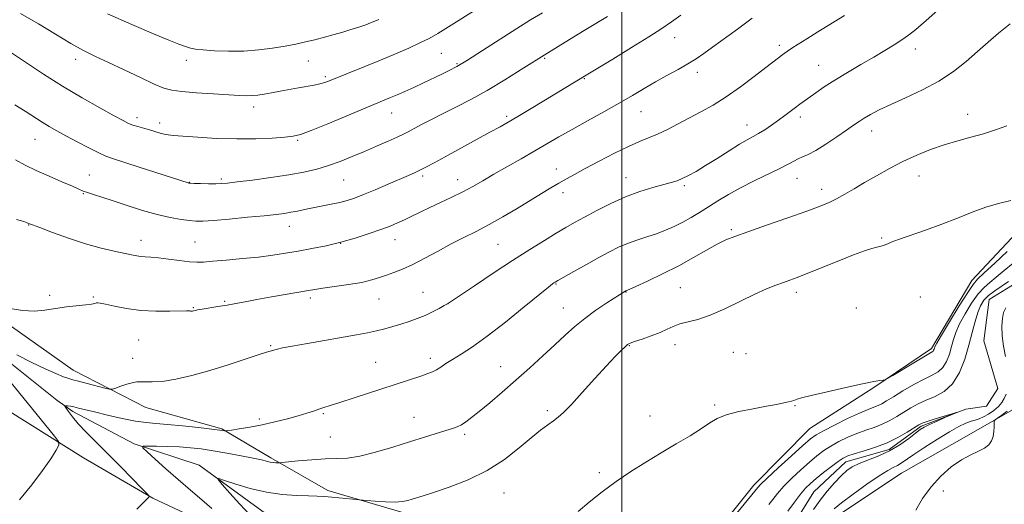
# Model space of a CAD drawing. Extents: x 2184800 to 2187700, y 297300 to 300200.
# Drawn here: x 2185798 to 2186128, y 298711 to 298873 of the extents above; entities that cross this region are included whole.
import ezdxf

# ---------------------------------------------------------------- set-up
doc = ezdxf.new("R2010")
doc.units = 0
doc.header["$MEASUREMENT"] = 0
doc.linetypes.add('rvrstm', pattern=[117.1, 50, -3.9, 0.5, -3.9, 0.5, -3.9, 0.5, -3.9, 50])
for name, color, linetype, lineweight in [('BREAKLINE DTM HARD', 7, 'Continuous', 0), ('CONTOUR INDEX', 41, 'Continuous', 13), ('CONTOUR INTERMEDIATE', 44, 'Continuous', 0), ('GRID LINE', 7, 'Continuous', 0), ('SPOT ELEVATION DTM', 2, 'Continuous', 13), ('STREAM - RIVER SINGLE LINE', 142, 'rvrstm', 0)]:
    doc.layers.add(name, color=color, linetype=linetype, lineweight=lineweight)

msp = doc.modelspace()

# ---------------------------------------------------------------- linework, layer by layer
at = {"layer": 'BREAKLINE DTM HARD'}
for points in [[(2185694.85, 298900.61, 1073.53), (2185699.82, 298865.44, 1071.17), (2185703.35, 298846.25, 1069.12), (2185713.18, 298817.95, 1067.58), (2185735.88, 298799.64, 1066.14), (2185759.67, 298783.97, 1064.75), (2185784.51, 298767.23, 1063.78), (2185810.91, 298746.22, 1062.34), (2185816.19, 298742.44, 1061.62), (2185836.83, 298731.6, 1060.18), (2185858.58, 298724.46, 1058.39), (2185880.77, 298708.28, 1056.85), (2185905.65, 298695.8, 1055.25), (2185922.65, 298693.5, 1053.61), (2185943.8, 298679.46, 1052.69), (2185963.31, 298661.7, 1051.2), (2185983.89, 298644.47, 1050.33), (2186000.26, 298631.54, 1048.58), (2186011.36, 298624.51, 1047.66)], [(2185952.72, 298517.27, 1051.76), (2185961.3, 298524.1, 1051.81), (2185985.91, 298537.69, 1052.73), (2186003.06, 298549.76, 1053.61), (2186017.65, 298572.5, 1053.66), (2186026.39, 298595.29, 1053.5), (2186030.36, 298620.26, 1053.04), (2186036.38, 298637.22, 1052.48), (2186040.34, 298660.6, 1052.48), (2186056.08, 298691.83, 1052.48), (2186070.06, 298706.06, 1052.68), (2186093.62, 298721.79, 1053.04), (2186119.31, 298736.43, 1053.61), (2186133.22, 298744.28, 1054.63), (2186138.7, 298760.72, 1054.94), (2186146.81, 298772.88, 1055.25), (2186167.16, 298786.51, 1055.76), (2186182.78, 298805.51, 1056.27), (2186198.97, 298828.23, 1056.89), (2186212.37, 298838.2, 1057.56), (2186222.11, 298855.13, 1056.12)], [(2185795.72, 298770.85, 1065.83), (2185816.33, 298756.28, 1064.7), (2185840.68, 298743.8, 1063.37), (2185866.15, 298736.63, 1062.13), (2185882.55, 298726.89, 1060.29), (2185901.59, 298716.06, 1058.34), (2185929.71, 298707.8, 1057.46), (2185946.1, 298696.99, 1056.49), (2185962.94, 298678.2, 1055.56), (2185978.77, 298664.74, 1054.84), (2185994.1, 298654.48, 1053.66), (2186008.95, 298649.55, 1053.25), (2186013.31, 298660.14, 1053.61), (2186014.6, 298682.48, 1054.28), (2186028.59, 298698.3, 1054.38), (2186044.21, 298717.84, 1054.48), (2186063.02, 298736.8, 1054.95), (2186084.44, 298750.43, 1055.92), (2186103.72, 298763.54, 1056.33), (2186117.25, 298786.28, 1056.54), (2186135.54, 298805.79, 1057.26)], [(2185885.85, 298469.86, 1046.63), (2185904.61, 298483.51, 1047.76), (2185912.18, 298495.67, 1047.61), (2185911.3, 298513.77, 1048.07), (2185919.43, 298529.12, 1047.96), (2185945.64, 298542.69, 1048.02), (2185972.94, 298559.98, 1048.58), (2185987.98, 298573.67, 1049.56), (2185995.58, 298589.02, 1050.58), (2186001.07, 298605.99, 1051.4), (2186002.85, 298625.13, 1051.66), (2185991.23, 298633.23, 1052.12), (2185971.71, 298650.45, 1053.3), (2185954.29, 298663.92, 1054.74), (2185938.98, 298676.84, 1055.77), (2185922.05, 298686.59, 1056.9), (2185901.3, 298686.26, 1058.03), (2185885.93, 298692.8, 1059.21), (2185866.34, 298702.57, 1060.7), (2185843.04, 298713.44, 1061.93), (2185819.76, 298726.98, 1063.42), (2185788.56, 298746.44, 1065.78)]]:
    msp.add_polyline3d(points, dxfattribs=at)
at = {"layer": 'CONTOUR INDEX', "flags": 128}
for points, elevation in [([(2185797.1, 298826.561), (2185800.318, 298824.873), (2185803.991, 298823.084), (2185808.273, 298821.14), (2185812.566, 298819.263), (2185816.082, 298817.743), (2185818.294, 298816.774), (2185819.713, 298816.173), (2185821.108, 298815.6609), (2185823.1351, 298814.993), (2185825.995, 298814.076), (2185829.775, 298812.85), (2185834.452, 298811.315), (2185839.561, 298809.696), (2185844.527, 298808.279), (2185848.867, 298807.282), (2185852.457, 298806.66), (2185855.267, 298806.302), (2185857.4359, 298806.123), (2185859.788, 298806.13), (2185863.318, 298806.357), (2185868.628, 298806.809), (2185874.751, 298807.376), (2185880.323, 298807.921), (2185884.323, 298808.344), (2185887.08, 298808.692), (2185889.2631, 298809.051), (2185891.449, 298809.487), (2185893.84, 298809.997), (2185896.547, 298810.559), (2185902.744, 298811.761), (2185905.631, 298812.373), (2185908.079, 298813.007), (2185910.518, 298813.817), (2185913.534, 298814.987), (2185917.484, 298816.614), (2185921.809, 298818.437), (2185928.647, 298821.357), (2185930.815, 298822.32), (2185932.671, 298823.211), (2185934.661, 298824.248), (2185937.246, 298825.655), (2185940.893, 298827.655), (2185955.896, 298835.832), (2185959.263, 298837.683), (2185962.01, 298839.241), (2185965.237, 298841.136), (2185969.691, 298843.792), (2185988.661, 298855.21), (2185996.987, 298860.286), (2186003.2831, 298864.152), (2186009.131, 298867.7961), (2186013.426, 298870.566), (2186016.678, 298872.779), (2186019.799, 298874.997)], 1070), ([(2185862.738, 298709.978), (2185859.459, 298712.855), (2185855.624, 298716.121), (2185851.509, 298719.646), (2185847.423, 298723.248), (2185843.799, 298726.513), (2185841.1, 298728.9761), (2185839.719, 298730.316), (2185839.775, 298730.803), (2185841.313, 298730.854), (2185844.26, 298730.812), (2185848.0529, 298730.726), (2185852.005, 298730.572), (2185855.624, 298730.3199), (2185859.19, 298729.925), (2185863.173, 298729.338), (2185867.835, 298728.544), (2185872.5879, 298727.664), (2185876.634, 298726.849), (2185879.389, 298726.225), (2185881.121, 298725.79), (2185882.312, 298725.514), (2185883.349, 298725.365), (2185884.237, 298725.302), (2185884.885, 298725.286), (2185885.338, 298725.292), (2185886.19, 298725.365), (2185891.737, 298725.925), (2185896.229, 298726.32), (2185900.717, 298726.599), (2185904.547, 298726.691), (2185908.178, 298726.87), (2185912.349, 298727.496), (2185917.56, 298728.804), (2185923.3471, 298730.541), (2185929.005, 298732.331), (2185933.9401, 298733.862), (2185941.1199, 298736.031), (2185943.3391, 298736.733), (2185944.9481, 298737.342), (2185946.314, 298738.029), (2185947.792, 298738.9721), (2185949.687, 298740.381), (2185952.294, 298742.4709), (2185955.805, 298745.382), (2185960.002, 298748.943), (2185964.564, 298752.905), (2185969.1859, 298757.021), (2185973.617, 298761.0521), (2185977.62, 298764.757), (2185981.066, 298767.974), (2185984.258, 298770.84), (2185987.608, 298773.5699), (2185991.3489, 298776.286), (2185995.002, 298778.753), (2186001.337, 298782.788), (2186001.627, 298782.907), (2186002.498, 298783.29), (2186004.6939, 298784.276), (2186008.625, 298786.07), (2186013.703, 298788.47), (2186019.092, 298791.173), (2186024.074, 298793.889), (2186028.406, 298796.368), (2186031.966, 298798.375), (2186034.8319, 298799.797), (2186037.892, 298801.02), (2186042.234, 298802.557), (2186048.507, 298804.743), (2186055.593, 298807.228), (2186061.936, 298809.482), (2186066.385, 298811.129), (2186069.419, 298812.383), (2186071.927, 298813.607), (2186074.653, 298815.1), (2186077.774, 298816.9), (2186081.326, 298818.983), (2186085.316, 298821.3), (2186089.64, 298823.711), (2186094.169, 298826.0531), (2186098.782, 298828.185), (2186103.409, 298830.06), (2186107.993, 298831.65), (2186112.482, 298832.962), (2186116.858, 298834.131), (2186121.107, 298835.3209), (2186125.182, 298836.648), (2186128.885, 298838.031)], 1060), ([(2186055.626, 298709.074), (2186057.846, 298712.13), (2186059.847, 298714.792), (2186061.53, 298716.785), (2186063.164, 298718.391), (2186065.106, 298720.032), (2186067.573, 298721.9969), (2186070.2089, 298724.032), (2186072.515, 298725.748), (2186074.189, 298726.874), (2186075.716, 298727.614), (2186077.777, 298728.292), (2186080.856, 298729.182), (2186084.648, 298730.369), (2186088.647, 298731.887), (2186092.392, 298733.709), (2186095.581, 298735.543), (2186099.42, 298737.947), (2186100.597, 298738.516), (2186102.27, 298739.098), (2186104.949, 298739.944), (2186110.621, 298741.69), (2186111.998, 298742.102), (2186112.046, 298742.0559), (2186110.805, 298741.513), (2186108.438, 298740.492), (2186105.59, 298739.251), (2186103.029, 298738.105), (2186101.288, 298737.254), (2186099.958, 298736.43), (2186098.395, 298735.248), (2186096.097, 298733.455), (2186093.131, 298731.323), (2186089.704, 298729.255), (2186086.051, 298727.563), (2186079.491, 298725.05), (2186077.199, 298723.944), (2186075.336, 298722.658), (2186073.458, 298720.941), (2186071.2341, 298718.62), (2186068.7981, 298715.826), (2186066.395, 298712.763), (2186064.225, 298709.637)], 1050)]:
    msp.add_lwpolyline(points, dxfattribs=dict(at, elevation=elevation))
at = {"layer": 'CONTOUR INTERMEDIATE', "flags": 128}
for points, elevation in [([(2185797.449, 298761.362), (2185802.529, 298758.776), (2185806.963, 298756.666), (2185810.533, 298755.095), (2185813.145, 298754.042), (2185814.85, 298753.443), (2185816.271, 298753.055), (2185818.177, 298752.591), (2185821.058, 298751.8539), (2185827.005, 298750.282), (2185828.567, 298749.902), (2185829.51, 298749.904), (2185830.643, 298750.291), (2185832.568, 298751.01), (2185835.055, 298751.795), (2185837.671, 298752.326), (2185840.138, 298752.404), (2185842.811, 298752.318), (2185846.202, 298752.479), (2185850.685, 298753.207), (2185856.078, 298754.468), (2185862.0619, 298756.137), (2185868.237, 298758.0539), (2185873.894, 298759.91), (2185878.241, 298761.361), (2185880.74, 298762.165), (2185881.86, 298762.488), (2185882.3189, 298762.598), (2185882.722, 298762.718), (2185883.847, 298763.084), (2185884.746, 298763.33), (2185886.475, 298763.707), (2185889.698, 298764.323), (2185894.769, 298765.234), (2185911.235, 298768.111), (2185914.8609, 298768.78), (2185917.898, 298769.414), (2185920.708, 298770.101), (2185923.419, 298770.852), (2185926.102, 298771.662), (2185928.809, 298772.532), (2185931.513, 298773.489), (2185934.171, 298774.57), (2185936.705, 298775.768), (2185938.912, 298776.924), (2185940.557, 298777.834), (2185941.626, 298778.45), (2185943, 298779.333), (2185950.695, 298784.498), (2185956.976, 298788.6871), (2185963.479, 298792.96), (2185969.255, 298796.653), (2185974.123, 298799.674), (2185978.099, 298802.072), (2185981.295, 298803.95), (2185984.23, 298805.6139), (2185987.519, 298807.426), (2185991.616, 298809.6269), (2185996.319, 298811.999), (2186001.261, 298814.204), (2186006.081, 298815.975), (2186010.441, 298817.315), (2186016.581, 298819.011), (2186018.515, 298819.632), (2186020.292, 298820.354), (2186022.344, 298821.355), (2186024.8841, 298822.756), (2186028.07, 298824.659), (2186031.928, 298827.072), (2186035.941, 298829.611), (2186039.4579, 298831.799), (2186042.023, 298833.299), (2186043.957, 298834.364), (2186045.7729, 298835.389), (2186047.867, 298836.682), (2186050.1659, 298838.203), (2186052.476, 298839.82), (2186054.63, 298841.411), (2186058.223, 298844.1551), (2186059.634, 298845.195), (2186064.959, 298848.984), (2186067.83, 298850.965), (2186071.387, 298853.279), (2186075.592, 298855.845), (2186080.07, 298858.483), (2186084.36, 298860.986), (2186088.085, 298863.19), (2186091.214, 298865.093), (2186093.8, 298866.733), (2186096.013, 298868.251), (2186098.484, 298870.187), (2186101.962, 298873.183), (2186106.868, 298877.581)], 1064), ([(2185798.758, 298875.534), (2185804.697, 298872.105), (2185810.4541, 298868.577), (2185815.592, 298865.469), (2185819.866, 298863.124), (2185823.82, 298861.194), (2185828.194, 298859.159), (2185833.44, 298856.672), (2185838.865, 298854.086), (2185843.486, 298851.929), (2185846.696, 298850.587), (2185849.37, 298849.872), (2185852.7591, 298849.452), (2185857.693, 298849.06), (2185863.331, 298848.681), (2185868.418, 298848.364), (2185872.011, 298848.151), (2185874.431, 298848.057), (2185876.315, 298848.091), (2185878.213, 298848.259), (2185880.333, 298848.559), (2185882.797, 298848.984), (2185885.665, 298849.52), (2185891.787, 298850.678), (2185896.986, 298851.626), (2185898.974, 298852.046), (2185900.588, 298852.497), (2185902.39, 298853.156), (2185914.053, 298857.845), (2185919.296, 298859.985), (2185924.264, 298862.058), (2185928.707, 298863.977), (2185932.454, 298865.686), (2185935.491, 298867.206), (2185938.434, 298868.867), (2185942.057, 298871.077), (2185952.153, 298877.394)], 1076), ([(2185793.04, 298864.186), (2185800.766, 298858.993), (2185806.459, 298855.247), (2185812.814, 298851.243), (2185819.328, 298847.375), (2185825.317, 298843.976), (2185830.052, 298841.358), (2185833.06, 298839.723), (2185834.886, 298838.808), (2185836.33, 298838.2389), (2185838.028, 298837.703), (2185841.928, 298836.588), (2185845.434, 298835.551), (2185846.852, 298835.176), (2185848.126, 298834.9409), (2185849.9269, 298834.761), (2185853.066, 298834.522), (2185858.079, 298834.1591), (2185864.384, 298833.789), (2185871.123, 298833.58), (2185877.506, 298833.6451), (2185883.022, 298833.897), (2185887.232, 298834.193), (2185890.004, 298834.486), (2185892.456, 298835.093), (2185896.013, 298836.423), (2185901.5989, 298838.699), (2185922.5841, 298847.417), (2185924.824, 298848.363), (2185927.411, 298849.488), (2185930.358, 298850.813), (2185933.614, 298852.326), (2185939.8081, 298855.268), (2185942.23, 298856.446), (2185944.793, 298857.824), (2185948.338, 298859.943), (2185953.395, 298863.132), (2185964.874, 298870.48), (2185969.51, 298873.388), (2185973.485, 298875.8191)], 1074), ([(2185794.621, 298776.974), (2185799.352, 298776.163), (2185803.3761, 298776.024), (2185806.9071, 298776.378), (2185810.391, 298776.92), (2185814.113, 298777.3981), (2185820.6321, 298778.103), (2185822.513, 298778.374), (2185823.555, 298778.59), (2185824.118, 298778.739), (2185824.585, 298778.796), (2185825.437, 298778.681), (2185827.1829, 298778.306), (2185830.187, 298777.638), (2185834.238, 298776.872), (2185838.9859, 298776.264), (2185844.018, 298775.999), (2185848.685, 298775.987), (2185854.297, 298776.114), (2185855.138, 298776.113), (2185855.403, 298776.081), (2185855.596, 298776.036), (2185855.814, 298775.997), (2185856.053, 298775.982), (2185856.31, 298776.0061), (2185856.589, 298776.063), (2185857.281, 298776.259), (2185858.034, 298776.425), (2185859.488, 298776.682), (2185864.793, 298777.514), (2185867.875, 298778.023), (2185870.806, 298778.558), (2185873.954, 298779.163), (2185877.851, 298779.897), (2185882.767, 298780.78), (2185895.091, 298782.926), (2185897.253, 298783.273), (2185899.914, 298783.65), (2185903.894, 298784.192), (2185908.57, 298784.8751), (2185912.956, 298785.636), (2185916.315, 298786.423), (2185918.905, 298787.226), (2185921.23, 298788.047), (2185923.738, 298788.921), (2185926.636, 298790.024), (2185930.075, 298791.567), (2185934.121, 298793.668), (2185938.521, 298796.083), (2185942.936, 298798.475), (2185947.13, 298800.61), (2185951.262, 298802.666), (2185955.587, 298804.923), (2185960.256, 298807.562), (2185964.979, 298810.37), (2185973.092, 298815.307), (2185976.24, 298817.204), (2185978.96, 298818.807), (2185981.471, 298820.233), (2185984.238, 298821.75), (2185987.792, 298823.662), (2185992.43, 298826.137), (2185997.532, 298828.793), (2186002.248, 298831.111), (2186005.962, 298832.729), (2186009.011, 298833.93), (2186011.965, 298835.152), (2186015.273, 298836.733), (2186018.9009, 298838.61), (2186026.5411, 298842.653), (2186030.5701, 298844.915), (2186034.953, 298847.662), (2186039.726, 298851.009), (2186044.371, 298854.484), (2186048.231, 298857.467), (2186052.438, 298860.745), (2186053.49, 298861.5479), (2186054.403, 298862.21), (2186055.471, 298862.937), (2186056.955, 298863.911), (2186059.085, 298865.286), (2186061.958, 298867.112), (2186065.641, 298869.415), (2186074.562, 298874.911)], 1066), ([(2185796.82, 298845.0199), (2185800.317, 298842.841), (2185805.927, 298839.243), (2185808.342, 298837.787), (2185810.889, 298836.348), (2185813.947, 298834.685), (2185817.707, 298832.67), (2185821.618, 298830.606), (2185824.941, 298828.908), (2185827.271, 298827.831), (2185829.537, 298827.003), (2185838.436, 298824.161), (2185854.831, 298818.8759), (2185855.082, 298818.822), (2185855.631, 298818.785), (2185856.875, 298818.744), (2185859.035, 298818.687), (2185861.6469, 298818.631), (2185864.073, 298818.605), (2185865.951, 298818.645), (2185868.011, 298818.817), (2185871.259, 298819.2), (2185876.342, 298819.839), (2185882.479, 298820.664), (2185888.529, 298821.573), (2185893.614, 298822.5), (2185897.9019, 298823.504), (2185901.825, 298824.678), (2185905.744, 298826.089), (2185909.742, 298827.6941), (2185913.834, 298829.422), (2185917.9609, 298831.187), (2185921.768, 298832.832), (2185924.828, 298834.181), (2185926.898, 298835.142), (2185928.479, 298835.947), (2185932.779, 298838.28), (2185936.065, 298840.022), (2185939.994, 298842.034), (2185944.465, 298844.258), (2185949.447, 298846.798), (2185954.926, 298849.801), (2185960.883, 298853.36), (2185967.2771, 298857.36), (2185974.062, 298861.6281), (2185981.046, 298865.939), (2185987.4539, 298869.831), (2185995.221, 298874.512)], 1072), ([(2185797.427, 298806.683), (2185799.891, 298805.949), (2185800.993, 298805.575), (2185801.736, 298805.241), (2185802.751, 298804.843), (2185805.1509, 298803.929), (2185809.385, 298802.339), (2185814.808, 298800.3911), (2185820.502, 298798.5199), (2185825.678, 298797.073), (2185830.057, 298796.037), (2185835.921, 298794.796), (2185837.643, 298794.459), (2185839.043, 298794.268), (2185840.499, 298794.177), (2185842.34, 298794.077), (2185844.888, 298793.842), (2185848.289, 298793.399), (2185851.996, 298792.883), (2185855.289, 298792.481), (2185857.73, 298792.34), (2185860.004, 298792.4349), (2185863.078, 298792.702), (2185867.612, 298793.083), (2185873.029, 298793.554), (2185878.445, 298794.096), (2185883.194, 298794.697), (2185887.477, 298795.363), (2185891.713, 298796.101), (2185896.231, 298796.93), (2185901.004, 298797.899), (2185905.917, 298799.07), (2185910.817, 298800.461), (2185915.4069, 298801.935), (2185919.348, 298803.314), (2185922.43, 298804.475), (2185924.93, 298805.508), (2185927.252, 298806.557), (2185929.7451, 298807.742), (2185932.55, 298809.093), (2185935.753, 298810.616), (2185939.376, 298812.303), (2185943.1731, 298814.091), (2185946.832, 298815.903), (2185950.163, 298817.7), (2185953.472, 298819.603), (2185957.191, 298821.77), (2185961.594, 298824.293), (2185966.339, 298826.989), (2185970.924, 298829.612), (2185979, 298834.307), (2185983.382, 298836.805), (2185988.513, 298839.656), (2185993.973, 298842.671), (2185999.15, 298845.573), (2186003.596, 298848.1519), (2186007.514, 298850.467), (2186011.269, 298852.643), (2186015.112, 298854.771), (2186018.848, 298856.809), (2186022.17, 298858.684), (2186024.912, 298860.384), (2186027.485, 298862.155), (2186030.443, 298864.306), (2186038.7109, 298870.359), (2186043.726, 298874.014)], 1068), ([(2185827.863, 298875.389), (2185835.964, 298871.845), (2185843.201, 298868.777), (2185848.391, 298866.633), (2185851.7821, 298865.29), (2185853.984, 298864.486), (2185855.617, 298863.981), (2185857.35, 298863.646), (2185859.869, 298863.376), (2185863.6519, 298863.107), (2185868.362, 298862.932), (2185873.457, 298862.985), (2185878.459, 298863.355), (2185883.133, 298863.952), (2185887.307, 298864.643), (2185890.8881, 298865.3251), (2185894.095, 298866.0211), (2185897.23, 298866.783), (2185900.493, 298867.641), (2185903.707, 298868.525), (2185906.593, 298869.342), (2185908.953, 298870.028), (2185910.9, 298870.622), (2185912.626, 298871.194), (2185914.281, 298871.794), (2185915.8541, 298872.4031), (2185917.295, 298872.987), (2185918.6729, 298873.578)], 1078), ([(2185837.66, 298709.732), (2185841.72, 298713.8401), (2185841.789, 298714.098), (2185841.212, 298714.805), (2185839.495, 298716.564), (2185832.27, 298723.886), (2185824.068, 298732.13), (2185820.737, 298735.514), (2185818.07, 298738.357), (2185816.119, 298740.654), (2185814.8, 298742.392), (2185813.993, 298743.559), (2185813.595, 298744.174), (2185813.564, 298744.388), (2185813.871, 298744.387), (2185814.492, 298744.318), (2185815.413, 298744.186), (2185816.623, 298743.96), (2185818.173, 298743.604), (2185823.544, 298742.275), (2185827.883, 298741.233), (2185832.722, 298740.137), (2185837.203, 298739.243), (2185840.763, 298738.722), (2185844.021, 298738.424), (2185847.888, 298738.114), (2185852.926, 298737.626), (2185858.279, 298737.0499), (2185862.743, 298736.542), (2185865.421, 298736.219), (2185866.648, 298736.056), (2185867.072, 298735.986), (2185867.313, 298735.966), (2185867.894, 298736.033), (2185869.312, 298736.245), (2185871.92, 298736.647), (2185875.478, 298737.242), (2185879.604, 298738.021), (2185883.919, 298738.959), (2185888.066, 298739.972), (2185891.695, 298740.962), (2185894.552, 298741.845), (2185896.766, 298742.601), (2185898.561, 298743.228), (2185900.232, 298743.765), (2185902.365, 298744.419), (2185905.615, 298745.44), (2185910.379, 298746.984), (2185933.06, 298754.413), (2185935.137, 298755.112), (2185936.67, 298755.711), (2185937.998, 298756.386), (2185939.432, 298757.283), (2185941.171, 298758.438), (2185943.384, 298759.858), (2185946.258, 298761.616), (2185950.039, 298764.054), (2185954.99, 298767.581), (2185961.1119, 298772.339), (2185967.371, 298777.409), (2185975.462, 298784.049), (2185976.801, 298785.106), (2185977.287, 298785.451), (2185977.684, 298785.697), (2185978.594, 298786.224), (2185983.969, 298789.257), (2185988.1659, 298791.611), (2185992.34, 298793.936), (2185995.862, 298795.859), (2185998.916, 298797.395), (2186001.888, 298798.659), (2186005.07, 298799.7619), (2186008.378, 298800.799), (2186011.631, 298801.862), (2186014.693, 298803.0279), (2186017.596, 298804.319), (2186020.412, 298805.744), (2186023.215, 298807.312), (2186026.07, 298809.026), (2186029.046, 298810.889), (2186032.223, 298812.9), (2186035.75, 298815.041), (2186039.793, 298817.291), (2186044.376, 298819.597), (2186052.896, 298823.681), (2186055.678, 298825.114), (2186057.582, 298826.156), (2186059.065, 298826.92), (2186060.562, 298827.559), (2186062.417, 298828.383), (2186064.952, 298829.738), (2186068.32, 298831.828), (2186071.992, 298834.2609), (2186075.267, 298836.502), (2186077.648, 298838.154), (2186079.447, 298839.385), (2186081.178, 298840.503), (2186083.314, 298841.774), (2186086.177, 298843.304), (2186090.048, 298845.161), (2186095.047, 298847.393), (2186100.652, 298849.992), (2186106.178, 298852.933), (2186111.079, 298856.165), (2186115.361, 298859.532), (2186119.164, 298862.848), (2186122.664, 298865.983), (2186126.165, 298869.0221), (2186130.002, 298872.103)], 1062), ([(2185875.5541, 298707.899), (2185872.18, 298711.478), (2185868.858, 298715.135), (2185866.243, 298718.064), (2185864.911, 298719.645), (2185865.123, 298719.988), (2185867.06, 298719.386), (2185870.759, 298718.154), (2185875.666, 298716.698), (2185881.083, 298715.442), (2185886.376, 298714.706), (2185891.163, 298714.38), (2185895.126, 298714.245), (2185898.096, 298714.119), (2185900.499, 298713.956), (2185902.907, 298713.746), (2185914.647, 298712.679), (2185917.435, 298712.449), (2185920.865, 298712.228), (2185924.121, 298712.1509), (2185926.574, 298712.3169), (2185928.363, 298712.663), (2185929.819, 298713.091), (2185933.498, 298714.236), (2185937.004, 298715.364), (2185942.245, 298717.136), (2185948.55, 298719.586), (2185954.978, 298722.713), (2185960.741, 298726.419), (2185965.654, 298730.241), (2185969.688, 298733.623), (2185972.846, 298736.146), (2185975.277, 298737.945), (2185977.167, 298739.292), (2185978.764, 298740.513), (2185980.566, 298742.152), (2185983.134, 298744.805), (2185986.8, 298748.807), (2185990.979, 298753.434), (2185994.858, 298757.697), (2185997.791, 298760.818), (2185999.807, 298762.861), (2186001.101, 298764.101), (2186001.932, 298764.815), (2186002.815, 298765.295), (2186004.3271, 298765.838), (2186006.838, 298766.667), (2186009.895, 298767.714), (2186012.841, 298768.841), (2186015.201, 298769.923), (2186017.2411, 298770.896), (2186019.41, 298771.711), (2186025.476, 298773.236), (2186029.631, 298774.627), (2186034.5481, 298776.7851), (2186039.7201, 298779.317), (2186044.519, 298781.679), (2186048.455, 298783.445), (2186051.586, 298784.685), (2186054.109, 298785.589), (2186056.304, 298786.364), (2186058.791, 298787.289), (2186062.275, 298788.662), (2186072.651, 298792.872), (2186077.648, 298794.84), (2186081.304, 298796.169), (2186083.773, 298796.954), (2186085.455, 298797.412), (2186086.7, 298797.732), (2186087.642, 298797.991), (2186088.367, 298798.239), (2186089.052, 298798.547), (2186090.261, 298799.061), (2186092.6531, 298799.946), (2186101.7549, 298803.071), (2186107.22, 298805.058), (2186112.436, 298807.12), (2186117.304, 298809.081), (2186121.852, 298810.762), (2186126.125, 298812.038), (2186130.232, 298812.996)], 1058), ([(2185985.374, 298709.049), (2185989.073, 298712.126), (2185993.436, 298715.558), (2185998.188, 298719.055), (2186003.098, 298722.384), (2186008.101, 298725.549), (2186013.175, 298728.608), (2186018.227, 298731.585), (2186022.886, 298734.348), (2186026.712, 298736.73), (2186029.49, 298738.613), (2186031.923, 298740.094), (2186034.942, 298741.32), (2186039.166, 298742.412), (2186043.98, 298743.373), (2186048.459, 298744.18), (2186051.872, 298744.816), (2186054.26, 298745.3), (2186055.859, 298745.657), (2186056.897, 298745.916), (2186057.577, 298746.1171), (2186058.737, 298746.541), (2186060.244, 298746.977), (2186063.441, 298747.782), (2186068.76, 298749.036), (2186075.016, 298750.46), (2186080.626, 298751.685), (2186084.3649, 298752.4321), (2186086.46, 298752.784), (2186087.4971, 298752.913), (2186088.088, 298753.023), (2186088.933, 298753.442), (2186090.759, 298754.53), (2186097.805, 298758.7659), (2186101.117, 298760.735), (2186103.953, 298762.388), (2186104.256, 298762.637), (2186104.43, 298762.924), (2186104.567, 298763.269), (2186104.675, 298763.625), (2186104.8389, 298764.077), (2186105.46, 298765.254), (2186107.016, 298767.919), (2186109.753, 298772.457), (2186112.991, 298777.736), (2186115.819, 298782.246), (2186117.644, 298784.947), (2186119.152, 298786.681), (2186121.349, 298788.763), (2186124.897, 298792.102), (2186129.094, 298795.9981)], 1056), ([(2186035.38, 298704.618), (2186045.537, 298716.996), (2186046.505, 298717.991), (2186048.7, 298720.088), (2186052.429, 298723.548), (2186056.809, 298727.562), (2186060.657, 298731.054), (2186063.175, 298733.26), (2186065.097, 298734.653), (2186067.5399, 298736.017), (2186071.2689, 298737.922), (2186075.633, 298740.0669), (2186079.63, 298741.936), (2186082.493, 298743.149), (2186084.409, 298743.875), (2186085.804, 298744.416), (2186087.099, 298745.055), (2186088.689, 298745.985), (2186090.969, 298747.38), (2186094.157, 298749.308), (2186097.783, 298751.429), (2186101.204, 298753.301), (2186103.913, 298754.634), (2186105.954, 298755.76), (2186107.507, 298757.162), (2186108.73, 298759.187), (2186109.697, 298761.629), (2186110.46, 298764.14), (2186111.109, 298766.489), (2186111.895, 298768.905), (2186113.109, 298771.727), (2186114.936, 298775.139), (2186117.128, 298778.682), (2186119.331, 298781.738), (2186121.301, 298783.892), (2186123.228, 298785.548), (2186125.4091, 298787.314), (2186128.054, 298789.609), (2186131.024, 298792.101)], 1054), ([(2186049.283, 298711.31), (2186050.582, 298713.035), (2186052.176, 298715.06), (2186054.273, 298717.44), (2186056.98, 298720.166), (2186059.987, 298722.976), (2186062.8819, 298725.543), (2186065.374, 298727.629), (2186067.653, 298729.343), (2186070.027, 298730.883), (2186072.729, 298732.398), (2186075.675, 298733.84), (2186078.704, 298735.114), (2186081.675, 298736.166), (2186084.528, 298737.122), (2186087.226, 298738.152), (2186089.745, 298739.382), (2186092.135, 298740.764), (2186094.461, 298742.207), (2186096.7971, 298743.6301), (2186099.254, 298744.992), (2186101.952, 298746.265), (2186104.941, 298747.51), (2186107.979, 298749.146), (2186110.757, 298751.687), (2186113.031, 298755.451), (2186114.828, 298759.988), (2186116.245, 298764.655), (2186117.378, 298768.902), (2186118.329, 298772.555), (2186119.202, 298775.536), (2186120.118, 298777.821), (2186121.264, 298779.628), (2186122.844, 298781.2289), (2186124.959, 298782.837), (2186129.469, 298785.865)], 1052), ([(2186128.605, 298777.076), (2186127.866, 298775.572), (2186127.467, 298773.596), (2186127.298, 298770.925), (2186127.38, 298767.733), (2186127.771, 298764.293), (2186128.466, 298760.86)], 1052), ([(2185798.401, 298712.931), (2185802.562, 298717.963), (2185806.0959, 298722.676), (2185808.826, 298726.663), (2185810.688, 298729.55), (2185811.602, 298731.197), (2185811.449, 298732.4), (2185810.098, 298734.19), (2185790.634, 298757.946)], 1064), ([(2186128.732, 298748.247), (2186128.0781, 298746.757), (2186127.255, 298745.432), (2186126.106, 298744.147), (2186124.5471, 298742.827), (2186122.782, 298741.594), (2186121.089, 298740.617), (2186119.66, 298740.001), (2186118.354, 298739.591), (2186116.944, 298739.162), (2186115.201, 298738.496), (2186112.885, 298737.391), (2186109.752, 298735.651), (2186105.735, 298733.201), (2186101.467, 298730.472), (2186097.7609, 298728.018), (2186093.545, 298725.112), (2186092.28, 298724.344), (2186090.933, 298723.693), (2186089.04, 298722.72), (2186086.143, 298720.946), (2186082.034, 298718.106), (2186077.512, 298714.799), (2186073.625, 298711.839), (2186071.159, 298709.84)], 1052), ([(2186129.053, 298742.495), (2186127.29, 298741.262), (2186125.805, 298740.239), (2186124.9781, 298739.6359), (2186124.677, 298739.185), (2186124.646, 298738.5), (2186124.655, 298737.303), (2186124.585, 298735.754), (2186124.344, 298734.123), (2186123.836, 298732.632), (2186122.933, 298731.319), (2186121.501, 298730.178), (2186119.444, 298729.147), (2186116.8239, 298727.96), (2186113.742, 298726.295), (2186110.33, 298723.909), (2186106.84, 298720.855), (2186103.557, 298717.26), (2186100.7269, 298713.317), (2186098.443, 298709.48)], 1054)]:
    msp.add_lwpolyline(points, dxfattribs=dict(at, elevation=elevation))
at = {"layer": 'GRID LINE', "flags": 128}
msp.add_lwpolyline([(2186000, 300000), (2186000, 297500)], dxfattribs=at)
at = {"layer": 'SPOT ELEVATION DTM'}
for p in [(2186017.71, 298867.47, 1069.29), (2186052.72, 298864.89, 1066.37), (2185939.64, 298862.27, 1075.09), (2185974.19, 298860.5, 1071.81), (2186098.34, 298863.68, 1063.43), (2185817.2, 298860.19, 1075.51), (2185854.22, 298859.83, 1077.47), (2185895.04, 298859.69, 1077.19), (2185944.87, 298858.8, 1074.17), (2186065.94, 298858.24, 1064.85), (2185900.74, 298854.38, 1076.27), (2186025.36, 298855.84, 1067.51), (2185987.47, 298853.79, 1069.91), (2185876.77, 298844.32, 1075.51), (2185837.72, 298840.71, 1074.46), (2185922.94, 298842.26, 1073.24), (2185961.51, 298841.12, 1070.3), (2186006.42, 298842.68, 1067.13), (2186059.77, 298840.9, 1063.57), (2186115.8, 298841.86, 1060.65), (2185845.29, 298838.9, 1074.49), (2186041.97, 298838.29, 1064.66), (2186083.68, 298836.29, 1061.38), (2185803.53, 298833.45, 1071.11), (2185891.5, 298833.08, 1073.81), (2185821.8, 298821.57, 1070.83), (2185933.39, 298821.15, 1069.69), (2185978.06, 298823.58, 1066.64), (2186099.55, 298821.17, 1059.27), (2185855.21, 298819.1, 1072.05), (2185865.99, 298820.15, 1072.26), (2185906.87, 298819.86, 1071.09), (2185945.03, 298819.93, 1068.67), (2186001.46, 298820.66, 1064.71), (2186020.91, 298818.02, 1063.74), (2186058.64, 298820.43, 1061.23), (2185819.77, 298815.27, 1069.9), (2185980.39, 298815.65, 1065.5), (2186066.89, 298816.73, 1060.53), (2185801.43, 298804.8, 1067.94), (2185888.67, 298804.34, 1069.28), (2186036.67, 298803.26, 1060.25), (2185839.09, 298799.72, 1068.61), (2185857.17, 298799.08, 1068.9), (2185905.88, 298798.68, 1068), (2185924.12, 298799.91, 1067.27), (2185958.61, 298798.31, 1065), (2186087.08, 298800.46, 1058.15), (2185978.05, 298785.04, 1061.89), (2185933.42, 298782.3, 1064.87), (2186001.41, 298782.35, 1059.94), (2186019.6, 298783.85, 1058.98), (2186058.42, 298782.24, 1057.54), (2185808.48, 298781.26, 1066.26), (2185823.13, 298780.69, 1066.15), (2185867.05, 298779.25, 1066.17), (2185895.78, 298780.43, 1065.62), (2185918.69, 298780.06, 1065.15), (2185941.85, 298778.46, 1063.99), (2186099.99, 298780.7, 1056.85), (2185856.61, 298777.14, 1066.1), (2185980.4, 298777.05, 1060.84), (2186078.56, 298777.02, 1056.93), (2185838.23, 298766.33, 1064.99), (2185882.53, 298764.42, 1064.14), (2186002.57, 298764.51, 1057.91), (2186017.89, 298764.78, 1057.4), (2186037.37, 298762.21, 1056.98), (2186041.59, 298761.78, 1056.9), (2185836.23, 298760.19, 1064.47), (2185917.63, 298758.93, 1062.89), (2185935.88, 298760.23, 1062.46), (2185959.47, 298757.42, 1060.8), (2185900.15, 298741.76, 1061.83), (2185975.05, 298742.71, 1058.32), (2186031.15, 298744.59, 1056.2), (2186058.03, 298744.39, 1055.92), (2185878.69, 298739.92, 1062.34), (2185930.42, 298740.5, 1060.78), (2186009.52, 298740.88, 1056.51), (2185902.46, 298733.93, 1061.05), (2185947.42, 298734.81, 1059.69), (2185992.53, 298721.95, 1056.21), (2186107.71, 298715.8, 1054.51), (2185960.57, 298715.19, 1057.16)]:
    msp.add_point(p, dxfattribs=at)
at = {"layer": 'STREAM - RIVER SINGLE LINE'}
msp.add_polyline3d([(2186133.15, 298786.19, 1051.03), (2186122.98, 298779.91, 1050.93), (2186121.25, 298766.09, 1050.47), (2186125.88, 298750.08, 1050.31), (2186122.09, 298744.27, 1050.05), (2186115.17, 298743.27, 1050.05), (2186100.21, 298737.56, 1049.75), (2186089.49, 298729.69, 1049.49), (2186075.08, 298725.58, 1049.39), (2186064.34, 298715.57, 1048.93), (2186055.69, 298701.82, 1048.72)], dxfattribs=at)

doc.saveas('drawing.dxf')
